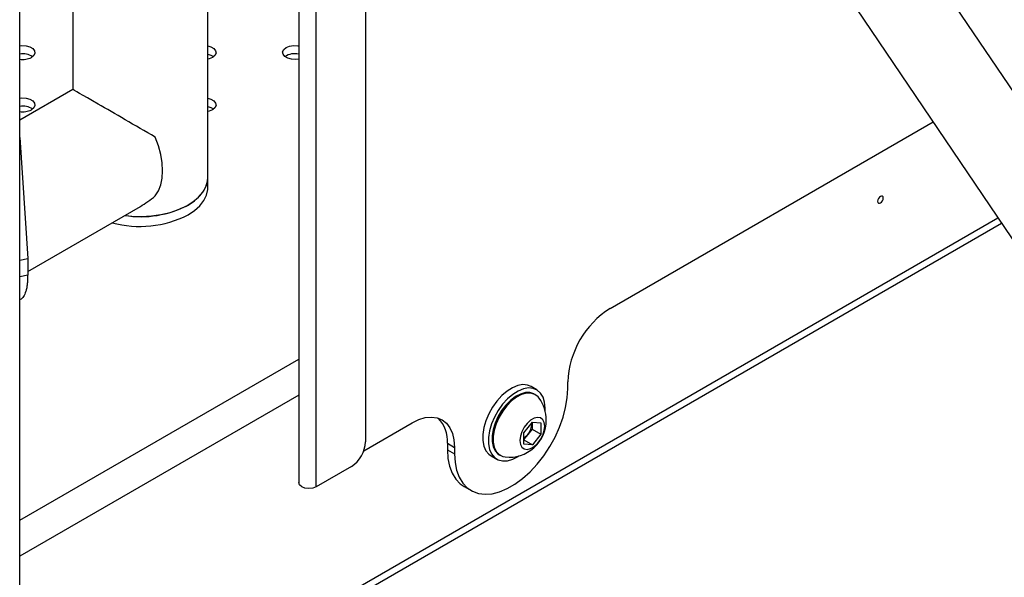
# Model space of a CAD drawing. Units: millimetres. Extents: x 0 to 42, y 0 to 29.8.
# Drawn here: x 31.9 to 32.4, y 23.7 to 24 of the extents above; entities that cross this region are included whole.
import ezdxf

# ---------------------------------------------------------------- set-up
doc = ezdxf.new("R2010")
doc.units = ezdxf.units.MM

msp = doc.modelspace()

# ---------------------------------------------------------------- linework, layer by layer
at = {"color": 7, "linetype": 'Continuous', "lineweight": 25}
for p, q in [((31.93845715302718, 20.46084953038275), (31.93845715302718, 25.15026134723517)), ((32.11125737274433, 24.26251786679499), (32.11125737274433, 23.80525501213897)), ((32.07787310149687, 24.24948361014879), (32.07787310149687, 23.78492512315395)), ((32.03245668385754, 23.93727074436881), (32.03245668385754, 24.21368298233793)), ((32.28570506220023, 24.20075626721864), (34.26267031936294, 21.27586084842429)), ((31.96505668385754, 24.19640690152697), (31.96505668385754, 23.98121207404351)), ((32.34574769026716, 24.03771427423061), (32.68070158165322, 23.54215417327644)), ((31.96505668396882, 23.98121207423624), (31.9384571530272, 23.9658564918764)), ((32.23351613521148, 23.87191340746866), (32.39485902130106, 23.96505467304059)), ((31.9384571530272, 23.95727595552448), (31.94245848316112, 23.89683782576552)), ((32.03245668385755, 23.93237149949748), (32.03245668385755, 23.9372707443688)), ((31.94245848316112, 23.89034170239669), (31.99875394525865, 23.92284038091178)), ((31.9384571530272, 23.63129785204355), (32.42902980947871, 23.91449941849817)), ((31.93845715302718, 23.89599443652923), (31.94245848316112, 23.89683782576552)), ((31.94245848316112, 23.89683782576552), (31.94245848316112, 23.88867241764666)), ((31.93845715302718, 23.88782902841037), (31.94245848316112, 23.88867241764666)), ((32.19684627497953, 23.83126489697472), (32.19401784785478, 23.83289771319837)), ((32.21230293177589, 23.83190489818721), (32.21230293177588, 23.83517106143475)), ((32.19613377771744, 23.82878953973628), (32.19559637656373, 23.82909977481878)), ((32.11038920290603, 23.80083374242194), (32.13452118584537, 23.81476483964108)), ((32.19038262155909, 23.8098330311219), (32.19462526224622, 23.81511083580265)), ((32.19445555661873, 23.81445009275645), (32.19443854517325, 23.81487856153895)), ((32.19445555661873, 23.81489972361541), (32.19445555661873, 23.81445009275645)), ((32.19445555661873, 23.81445009275645), (32.19445555661874, 23.81162151241116)), ((32.19462526224622, 23.81511083580265), (32.19886790293333, 23.81473147979284)), ((32.19886790293333, 23.81473147979284), (32.19886790293334, 23.80907431910228)), ((32.1903826215591, 23.80417587043134), (32.19038262155909, 23.8098330311219)), ((32.19233423627518, 23.80898261007079), (32.1903826215591, 23.80655481991763)), ((32.19445555661874, 23.81162151241116), (32.19233423627518, 23.80898261007079)), ((32.19445555661874, 23.81162151241116), (32.19886790293334, 23.80907431910228)), ((32.19886790293334, 23.80907431910228), (32.19462526224623, 23.80379651442153)), ((32.15219885537503, 23.8045557572414), (32.15573438928096, 23.80251473696184)), ((32.15219885537503, 23.8045557572414), (32.15219885537503, 23.80128959399386)), ((32.1903826215591, 23.806245738757), (32.19462526224623, 23.80379651442153)), ((32.19462526224623, 23.80379651442153), (32.1903826215591, 23.80417587043134)), ((32.15219885537503, 23.80128959399386), (32.15573438928096, 23.7992485737143)), ((32.15573438928096, 23.80251473696184), (32.15573438928096, 23.7992485737143)), ((32.17401947320207, 23.79825575870314), (32.17684790032681, 23.7966229424795)), ((32.1780977987426, 23.79878806463545), (32.17863519989631, 23.79847782955296)), ((32.10418630493246, 23.793007563461), (32.08657934608092, 23.7828432824688)), ((32.16048475196977, 23.78297580173508), (32.16402028587571, 23.78093478145553))]:
    msp.add_line(p, q, dxfattribs=at)
at = {"color": 8, "linetype": 'Continuous', "lineweight": 25}
for p, q in [((32.08657934608092, 23.7828432824688), (32.08657934608092, 24.25450961816557)), ((31.93845715302718, 23.63501872468557), (32.4272207286467, 23.91717593100571)), ((31.93845715302718, 23.76608408365117), (32.07787310149687, 23.84656719757147)), ((32.07787310149687, 23.82860475941068), (31.93845715302718, 23.74812164549038))]:
    msp.add_line(p, q, dxfattribs=at)
at = {"color": 7, "linetype": 'Continuous', "lineweight": 25, "flags": 128}
for points in [[(31.93845715302718, 24.00302638846136), (31.93954388656258, 24.00314018282121), (31.94161973528968, 24.00303533973471), (31.94350827963717, 24.00252695552988), (31.9449817332848, 24.00167634884478), (31.9458623759768, 24.00058611539924), (31.94604398920762, 23.99938775343693), (31.94550466774129, 23.99822580309646), (31.94430946170618, 23.99724041273742)], [(32.03245668385754, 24.00297890408587), (32.03401794762905, 24.00252695552988), (32.03549140127668, 24.00167634884478), (32.03637204396868, 24.00058611539924), (32.0365536571995, 23.99938775343693), (32.03601433573316, 23.99822580309646), (32.03481912969806, 23.99724041273742)], [(32.07787310149687, 23.99643263215882), (32.07635425746337, 23.99623909132457), (32.07427840873628, 23.99634393441107), (32.07238986438878, 23.9968523186159), (32.07091641074116, 23.997702925301), (32.07003576804915, 23.99879315874654), (32.06985415481834, 23.99999152070884), (32.07039347628467, 24.00115347104932), (32.07158868231977, 24.00213886140835), (32.07329561343645, 24.00282883916583), (32.0753083885504, 24.00314018282121), (32.07738423727751, 24.0030353397347), (32.07787310149687, 24.00294664198696)], [(32.03245668385754, 23.99889620002644), (32.03401794762905, 23.99844425147045), (32.03542374969477, 23.99764828504313)], [(32.03481912969806, 23.99724041273742), (32.03311219858139, 23.99655043497995), (32.03245668385754, 23.99640037005991)], [(31.93845715302718, 23.97690132888303), (31.93954388656259, 23.97701512324288), (31.94161973528969, 23.97691028015638), (31.94350827963718, 23.97640189595155), (31.94498173328481, 23.97555128926644), (31.94586237597681, 23.97446105582091), (31.94604398920762, 23.97326269385861), (31.94550466774129, 23.97210074351813), (31.94430946170619, 23.9711153531591)], [(32.03245668385754, 23.97685384450754), (32.03401794762905, 23.97640189595155), (32.03549140127669, 23.97555128926644), (32.03637204396868, 23.97446105582091), (32.0365536571995, 23.9732626938586), (32.03601433573317, 23.97210074351813), (32.03481912969807, 23.9711153531591)], [(32.03245668385754, 23.97277114044811), (32.03401794762905, 23.97231919189212), (32.03542374969462, 23.97152322546492)], [(32.03481912969807, 23.9711153531591), (32.0331121985814, 23.97042537540162), (32.03245668385754, 23.97027531048158)], [(32.00619230925577, 23.92809415258257), (32.00777684310388, 23.93058882188529), (32.00893157675476, 23.93355455887054), (32.0096336780333, 23.93693272297988), (32.00986926451795, 23.94065651886666), (32.0096336780333, 23.94465231711887), (32.00893157675476, 23.94884111010969), (32.00777684310388, 23.95314007418971), (32.00619230925577, 23.95746420733222)], [(31.99096410631251, 23.91834340260904), (31.99445968257241, 23.9179749444321), (31.99937218261237, 23.9178193935335), (32.00427156436498, 23.91807841440749), (32.00905340601422, 23.91874648647384), (32.01361579090737, 23.91980937093632), (32.01786147973137, 23.92124441425795), (32.02169998300013, 23.92302103098178), (32.02504948968068, 23.9251013556068), (32.02783861085337, 23.92744104962541), (32.03000790124273, 23.92999024652164), (32.03151112619033, 23.93269461458944), (32.03231624706625, 23.93549651491865), (32.03245668385754, 23.9372707443688)], [(32.02258618238354, 23.92351426768459), (32.02580184300071, 23.92566382446233), (32.02844108300521, 23.92806076258653), (32.03044765157846, 23.9306539954825), (32.03177878219501, 23.93338825289332), (32.03240610411682, 23.93620525886935), (32.03245668385755, 23.9372707443688)], [(32.02258618238354, 23.91861502281327), (32.02580184300071, 23.92076457959102), (32.02844108300521, 23.92316151771522), (32.03044765157846, 23.92575475061119), (32.03177878219501, 23.92848900802201), (32.03240610411682, 23.93130601399804), (32.03245668385755, 23.93237149949748)], [(32.36998774398048, 23.92701644321455), (32.36988009338299, 23.92757925112854), (32.36957353041811, 23.92793208590522), (32.36911472651826, 23.9280212316483), (32.36857353041811, 23.9278331167265), (32.36803233431797, 23.92739637993141), (32.36757353041811, 23.92677751048105), (32.36726696745323, 23.92607072563916), (32.36715931685573, 23.92538362699091), (32.36726696745323, 23.92482081907693), (32.36757353041811, 23.92446798430025), (32.36803233431797, 23.92437883855717), (32.36857353041811, 23.92456695347896), (32.36911472651826, 23.92500369027405), (32.36957353041811, 23.92562255972442), (32.36988009338299, 23.92632934456631), (32.36998774398048, 23.92701644321455)], [(32.19401784785478, 23.83289771319837), (32.19222190401306, 23.83361505779828), (32.18989351598243, 23.83382325077471), (32.18735279536891, 23.83337196716458), (32.18469157043524, 23.83227751753335), (32.18200602478429, 23.83057945814227), (32.17939322103301, 23.82833916128198), (32.17694759271656, 23.82563759711804), (32.17475753121432, 23.8225724072182), (32.17290219105512, 23.8192543755317), (32.17144862906637, 23.81580342436876), (32.17044938076555, 23.81234428009576), (32.16994056158978, 23.80900196519944), (32.16994056158978, 23.80589727964847), (32.17044938076555, 23.80314243486784), (32.17144862906637, 23.8008369981256), (32.17290219105512, 23.79906429391238), (32.17401947320207, 23.79825575870314)], [(32.15573438928096, 23.7992485737143), (32.15599783050968, 23.79495323005031), (32.15678324678421, 23.79104206328007), (32.15807600728541, 23.7875879310403), (32.15985203033114, 23.78465517727916), (32.16207823197242, 23.78229843365023), (32.16471314228482, 23.7805616018282), (32.16770767787465, 23.7794770357037), (32.17100605620976, 23.77906493869154), (32.17454683474254, 23.77933298737934), (32.17826405546831, 23.78027618852723), (32.18208847359823, 23.78187697208242), (32.18594884745861, 23.78410551847606), (32.18977326558853, 23.78692031410544), (32.19349048631431, 23.79026892465376), (32.19703126484708, 23.79408897184232), (32.20032964318219, 23.79830929541982), (32.20332417877202, 23.80285127874315), (32.20595908908442, 23.80763031325677), (32.20818529072571, 23.81255737458998), (32.20996131377144, 23.81754068091248), (32.21125407427264, 23.82248740265627), (32.21203949054716, 23.82730539175482), (32.21230293177589, 23.83190489818721)], [(32.20095672192372, 23.82098269992556), (32.2009892232769, 23.82210800084534), (32.2007336564627, 23.82505109255829), (32.19997619287061, 23.82759274210567), (32.19874420920841, 23.82964108765061), (32.19708223257556, 23.83112209664824), (32.19505033113781, 23.83198224157464), (32.19272194310718, 23.83219043455107), (32.19018122249365, 23.83173915094093), (32.18751999755999, 23.83064470130971), (32.18483445190904, 23.82894664191863), (32.18222164815776, 23.82670634505833), (32.17977601984131, 23.82400478089439), (32.17758595833906, 23.82093959099455), (32.17573061817986, 23.81762155930806), (32.17427705619112, 23.81417060814511), (32.17327780789029, 23.81071146387211), (32.17276898871452, 23.80736914897579), (32.17276898871452, 23.80426446342482), (32.17327780789029, 23.8015096186442), (32.17427705619112, 23.79920418190196), (32.17573061817986, 23.79743147768874), (32.17758595833906, 23.79625557615353), (32.17977601984131, 23.7957189774416), (32.18222164815776, 23.79584107562849), (32.18483445190904, 23.79661745776761), (32.18751999755999, 23.79802006338561), (32.1878076192112, 23.79820531797675)], [(32.19559637656373, 23.82909977481878), (32.19537261831177, 23.82922250440666), (32.19339268333052, 23.82984928342273), (32.19114477089316, 23.82982489498029), (32.188720910799, 23.82915033754506), (32.18622033616509, 23.82785322757767), (32.18374542081073, 23.82598666891262), (32.18139748806134, 23.82362707868095), (32.17927266255954, 23.82087105878398), (32.17745793491103, 23.81783144100012), (32.17602760027896, 23.81463266763858), (32.17504021673122, 23.81140569685662), (32.17453620786628, 23.8082826412172), (32.17453620786628, 23.80539135898516), (32.17504021673122, 23.80285021959477), (32.17602760027896, 23.80076325759126), (32.17745793491103, 23.79921591344425), (32.1780977987426, 23.79878806463545)], [(32.19801956816009, 23.82707838188617), (32.19754091821985, 23.82765998325617), (32.19591001946547, 23.82891226932417), (32.19393008448422, 23.82953904834023), (32.19168217204687, 23.8295146598978), (32.18925831195271, 23.82884010246256), (32.18675773731879, 23.82754299249518), (32.18428282196444, 23.82567643383013), (32.18193488921505, 23.82331684359845), (32.17981006371324, 23.82056082370149), (32.17799533606473, 23.81752120591763), (32.17656500143266, 23.81432243255609), (32.17557761788493, 23.81109546177413), (32.17507360901998, 23.80797240613471), (32.17507360901998, 23.80508112390267), (32.17557761788493, 23.80253998451228), (32.17656500143266, 23.80045302250876), (32.17799533606473, 23.79890567836175), (32.17981006371324, 23.79796130052243), (32.18106007424019, 23.79770049359088)], [(32.13452118584537, 23.81476483964108), (32.1378396619766, 23.81637896596351), (32.1410764262121, 23.81735016879693), (32.14415177867417, 23.81765453390436), (32.14698999397869, 23.81728456680671), (32.14952118584537, 23.81624937732179), (32.15168302792989, 23.81457445525029), (32.15342228850542, 23.81230104273239), (32.15469614120428, 23.80948511872928), (32.15547321954538, 23.80619602063545), (32.15573438928096, 23.80251473696184)], [(32.20081244658161, 23.81302546060131), (32.20056182214248, 23.81489368183586), (32.19983025292665, 23.81632118607862), (32.19867700632115, 23.81719232542553), (32.19719551150735, 23.81743652534757), (32.19550579038427, 23.81703400221937), (32.19374473410817, 23.81601736607087), (32.19205501298509, 23.81446897871668), (32.1905735181713, 23.81251428129159), (32.18942027156581, 23.81031163175597), (32.18868870234996, 23.80803947567552), (32.18843807791084, 23.80588188962286), (32.18868870234996, 23.80401366838831), (32.18942027156581, 23.80258616414555), (32.1905735181713, 23.80171502479865), (32.19205501298509, 23.80147082487661), (32.19374473410817, 23.8018733480048), (32.19550579038427, 23.8028899841533), (32.19719551150735, 23.8044383715075), (32.19867700632115, 23.80639306893258), (32.19983025292665, 23.8085957184682), (32.20056182214248, 23.81086787454865), (32.20081244658161, 23.81302546060131)], [(32.15219885537503, 23.80128959399386), (32.15246229660375, 23.79699425032986), (32.15324771287828, 23.79308308355962), (32.15454047337947, 23.78962895131985), (32.15631649642521, 23.78669619755871), (32.15854269806649, 23.78433945392979), (32.16048475196977, 23.78297580173508)], [(32.08657934608092, 23.7828432824688), (32.08492478700193, 23.78220506721597), (32.08297310149686, 23.78198095582232), (32.0810214159918, 23.78220506721597), (32.07936685691281, 23.78284328246881), (32.07826131588106, 23.78379843909402), (32.07787310149686, 23.78492512315395)]]:
    msp.add_lwpolyline(points, dxfattribs=at)
at = {"color": 7, "linetype": 'Continuous', "lineweight": 25}
for centre, radius, start, end in [((31.94008502268878, 23.99031780749622), 0.008778138300782818, 56.62452300325108, 100.6871298053698), ((31.94004651914988, 24.00561136337281), 0.009393907268992717, 260.2592049296312, 296.9876646814008), ((32.07583070062393, 23.99031038053631), 0.00879401758984797, 76.57049012516026, 123.4445030205861), ((31.9400850226888, 23.96419274791795), 0.008778138300727985, 56.62452300219199, 100.6871298055297), ((31.94004651914995, 23.9794863037941), 0.009393907268629478, 260.2592049288331, 296.9876646821441), ((31.9990136019821, 23.96839402318361), 0.05069377674265825, 260.8635231440239, 297.7101891322134), ((31.99859194993786, 23.96540464048773), 0.05258318659781213, 254.6314089034948, 297.149251904615), ((32.25803072035324, 23.83326500770457), 0.04576749598785153, 122.3868559777572, 177.6131438766105), ((32.18307452451074, 23.81612177407231), 0.01853109776748329, 0, 36.2461312875837), ((32.13602461027822, 23.80577590429174), 0.01622020231921407, 355.6859122152268, 44.22710489097528), ((32.18307452451074, 23.81612177407231), 0.01853109776748292, 263.7592452451112, 0), ((32.18525595929255, 23.81487416533881), 0.009209366347305124, 320.2279276208352, 357.3607126390835), ((32.18609092679022, 23.81387135103431), 0.007929609166497004, 302.76700056497, 321.937749553464), ((32.09590521173067, 23.80595362066157), 0.01536804807570631, 302.6054783399961, 357.3945215143749)]:
    msp.add_arc(centre, radius, start, end, dxfattribs=at)
for major_axis, ratio, start_param, end_param in [((0.03369999979086202, -0.01945775808097494), 7.037292987666556e-05, 1.348364618516868, 3.14155202160934), ((0.02383046674724199, 0.04127334305710307), 0.5773346305488924, 3.926950184956265, 4.149503788248327)]:
    msp.add_ellipse((31.99875668385754, 23.96175431597027), major_axis=major_axis, ratio=ratio, start_param=start_param, end_param=end_param, dxfattribs=at)
msp.add_open_spline([(31.94245848316112, 23.88867241764666), (31.94243291035353, 23.88775513190069), (31.94238709940603, 23.88611191267241), (31.94223566480708, 23.8838820779844), (31.94195007607527, 23.88204945629453), (31.94141787295145, 23.87981038805191), (31.94038808971766, 23.87768189798111), (31.9393168135512, 23.87641683342421), (31.93850924034362, 23.87626459158235), (31.9384571530272, 23.87625477220137)], degree=3, knots=[0, 0, 0, 0, 0.1417880305483596, 0.2539980798367681, 0.3674872828563895, 0.4904540549572408, 0.7358928079013719, 0.9829654639907043, 1, 1, 1, 1], dxfattribs=at)

doc.saveas('drawing.dxf')
